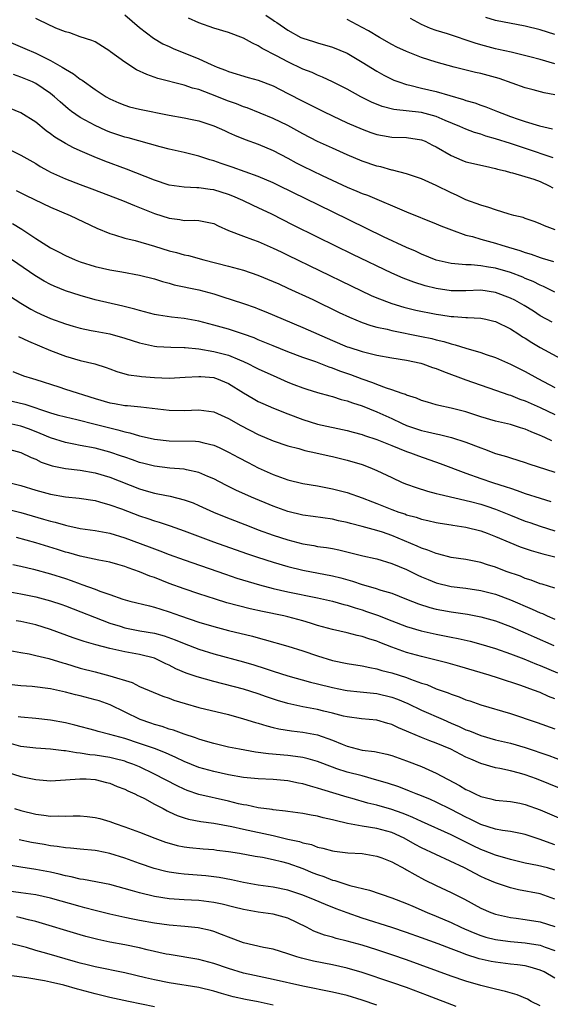
# Model space of a CAD drawing. Units: inches. Extents: x 2628000 to 2631000, y 1512000 to 1515000.
# Drawn here: x 2629503 to 2629574, y 1512435 to 1512567 of the extents above; entities that cross this region are included whole.
import ezdxf

# ---------------------------------------------------------------- set-up
doc = ezdxf.new("R2010")
doc.units = ezdxf.units.IN
doc.header["$MEASUREMENT"] = 0
doc.layers.add('LD26281512_2ft', color=52, linetype='Continuous')

msp = doc.modelspace()

# ---------------------------------------------------------------- linework, layer by layer
at = {"layer": 'LD26281512_2ft'}
for points, elevation in [([(2629575.04, 1512539.04), (2629573.58, 1512539.58), (2629573, 1512539.87), (2629572.19, 1512540.19), (2629571, 1512540.59), (2629570.71, 1512540.71), (2629569.47, 1512541), (2629568.82, 1512541.18), (2629567, 1512541.73), (2629566.07, 1512542.07), (2629565, 1512542.38), (2629563, 1512543.12), (2629561.73, 1512543.73), (2629561, 1512544.05), (2629559, 1512545.03), (2629557, 1512545.93), (2629555.64, 1512546.36), (2629555, 1512546.6), (2629553.1, 1512547.1), (2629553, 1512547.11), (2629551.53, 1512547.53), (2629551, 1512547.64), (2629549, 1512548.33), (2629547, 1512549.17), (2629545, 1512550.05), (2629543, 1512550.96), (2629541, 1512551.98), (2629539, 1512553.11), (2629537, 1512554.09), (2629533.49, 1512555.49), (2629533, 1512555.64), (2629532.05, 1512556.05), (2629531, 1512556.41), (2629528.63, 1512557.37), (2629527, 1512557.96), (2629526.15, 1512558.15), (2629525, 1512558.58), (2629521.48, 1512559.48), (2629519.98, 1512559.98), (2629518.61, 1512560.61), (2629517, 1512561.65), (2629515.08, 1512563.08), (2629515, 1512563.16), (2629513, 1512564.39), (2629512.59, 1512564.59), (2629511, 1512565.1), (2629509.6, 1512565.6), (2629509, 1512565.74), (2629507.73, 1512566.27), (2629505.39, 1512567.39), (2629505, 1512567.57)], 8880), ([(2629517, 1512568.05), (2629519, 1512566.35), (2629520.9, 1512564.9), (2629522.15, 1512564.15), (2629523, 1512563.78), (2629523.53, 1512563.53), (2629527, 1512562.1), (2629528.67, 1512561.33), (2629529.46, 1512561), (2629530.59, 1512560.59), (2629531, 1512560.4), (2629533.62, 1512559.62), (2629535, 1512559.23), (2629537, 1512558.46), (2629539, 1512557.46), (2629541, 1512556.4), (2629543.79, 1512555), (2629545, 1512554.42), (2629547, 1512553.5), (2629549, 1512552.63), (2629550.18, 1512552.18), (2629551, 1512551.91), (2629551.76, 1512551.76), (2629553, 1512551.56), (2629555, 1512551.5), (2629557, 1512551.21), (2629557.49, 1512551), (2629558.49, 1512550.49), (2629559, 1512550.25), (2629561, 1512549.08), (2629562.45, 1512548.45), (2629563, 1512548.24), (2629565.62, 1512547.62), (2629567, 1512547.33), (2629567.25, 1512547.25), (2629568.27, 1512547), (2629569, 1512546.78), (2629569.28, 1512546.72), (2629572.13, 1512545.87), (2629573, 1512545.56), (2629574.23, 1512545), (2629574.71, 1512544.71)], 8878), ([(2629574.75, 1512548.75), (2629573.27, 1512549.27), (2629572.49, 1512549.51), (2629569, 1512550.69), (2629567, 1512551.34), (2629565.69, 1512551.69), (2629565, 1512551.94), (2629564.16, 1512552.16), (2629563, 1512552.62), (2629562.17, 1512553), (2629560.18, 1512553.82), (2629559, 1512554.34), (2629557, 1512554.87), (2629553.27, 1512555.27), (2629551.69, 1512555.69), (2629550.27, 1512556.27), (2629548.85, 1512557), (2629547, 1512558.02), (2629545.03, 1512559.03), (2629543.66, 1512559.66), (2629543, 1512559.9), (2629542.25, 1512560.25), (2629541, 1512560.74), (2629539, 1512561.7), (2629537.48, 1512562.52), (2629535.51, 1512563.51), (2629535, 1512563.87), (2629534.21, 1512564.21), (2629533, 1512564.92), (2629531, 1512565.67), (2629529, 1512566.27), (2629527, 1512566.96), (2629525.62, 1512567.62)], 8876), ([(2629536.01, 1512568.01), (2629537, 1512567.32), (2629537.21, 1512567.21), (2629537.5, 1512567), (2629539, 1512565.96), (2629540.75, 1512565), (2629541, 1512564.88), (2629542.46, 1512564.46), (2629543, 1512564.26), (2629545, 1512563.7), (2629547, 1512562.86), (2629549, 1512561.67), (2629551, 1512560.43), (2629551.93, 1512559.93), (2629553, 1512559.38), (2629553.26, 1512559.26), (2629553.93, 1512559), (2629555, 1512558.64), (2629555.45, 1512558.55), (2629557, 1512558.16), (2629559, 1512557.69), (2629562.65, 1512556.65), (2629563, 1512556.51), (2629564.19, 1512556.19), (2629565, 1512555.88), (2629565.66, 1512555.66), (2629567.24, 1512555), (2629569, 1512554.33), (2629570.03, 1512553.97), (2629571, 1512553.66), (2629572.91, 1512553.09), (2629574.66, 1512552.66)], 8874), ([(2629575, 1512557.25), (2629573.55, 1512557.55), (2629572.05, 1512557.95), (2629571, 1512558.2), (2629567.46, 1512559.46), (2629567, 1512559.59), (2629565, 1512560.12), (2629564.28, 1512560.28), (2629561.4, 1512561), (2629559, 1512561.67), (2629557, 1512562.3), (2629555, 1512563.09), (2629553.7, 1512563.7), (2629553, 1512564.07), (2629551.35, 1512565), (2629549.88, 1512565.88), (2629549, 1512566.34), (2629547, 1512567.43)], 8872), ([(2629575, 1512561.46), (2629573, 1512562.03), (2629571.61, 1512562.39), (2629569.07, 1512563), (2629567.39, 1512563.39), (2629567, 1512563.47), (2629565, 1512564), (2629564.22, 1512564.22), (2629560.53, 1512565.47), (2629559, 1512565.94), (2629558.21, 1512566.21), (2629557, 1512566.76), (2629556.53, 1512567), (2629555.54, 1512567.54)], 8870), ([(2629575, 1512565.41), (2629573, 1512566.04), (2629571, 1512566.54), (2629567, 1512567.3), (2629565.67, 1512567.67)], 8868), ([(2629501, 1512564.58), (2629503.53, 1512563.53), (2629505, 1512562.87), (2629507, 1512561.91), (2629508.59, 1512561), (2629509, 1512560.74), (2629510.1, 1512560.1), (2629511, 1512559.39), (2629511.25, 1512559.25), (2629513, 1512557.98), (2629514.51, 1512557), (2629515, 1512556.72), (2629516.19, 1512556.19), (2629517, 1512555.85), (2629517.65, 1512555.65), (2629519, 1512555.32), (2629523, 1512554.53), (2629525, 1512554.17), (2629526.07, 1512553.93), (2629527, 1512553.75), (2629529, 1512553.1), (2629530.43, 1512552.43), (2629531, 1512552.19), (2629531.8, 1512551.8), (2629533.22, 1512551.22), (2629535, 1512550.59), (2629537, 1512549.76), (2629539, 1512548.71), (2629540.1, 1512548.1), (2629541, 1512547.65), (2629543.63, 1512546.37), (2629547, 1512544.8), (2629548.28, 1512544.28), (2629549, 1512543.95), (2629549.71, 1512543.71), (2629555, 1512541.49), (2629559, 1512539.88), (2629559.61, 1512539.61), (2629561.05, 1512539.05), (2629563, 1512538.34), (2629563.86, 1512538.14), (2629565, 1512537.79), (2629567, 1512537.26), (2629567.82, 1512537), (2629568.74, 1512536.74), (2629570.28, 1512536.28), (2629571, 1512536.01), (2629571.78, 1512535.78), (2629573, 1512535.32), (2629573.25, 1512535.25), (2629574.05, 1512535), (2629574.79, 1512534.79)], 8882), ([(2629575, 1512530.63), (2629573.43, 1512531.43), (2629573, 1512531.59), (2629572.07, 1512532.07), (2629571, 1512532.5), (2629570.66, 1512532.66), (2629569, 1512533.29), (2629567, 1512533.89), (2629566.03, 1512534.03), (2629565, 1512534.21), (2629563.68, 1512534.32), (2629563, 1512534.32), (2629561.52, 1512534.48), (2629561, 1512534.5), (2629558.97, 1512534.97), (2629557, 1512535.78), (2629556.18, 1512536.18), (2629555, 1512536.68), (2629551.89, 1512538.11), (2629545, 1512541.46), (2629537.82, 1512545), (2629537, 1512545.39), (2629535, 1512546.25), (2629531.5, 1512547.5), (2629530, 1512548), (2629529, 1512548.36), (2629528.48, 1512548.48), (2629527, 1512548.98), (2629525.38, 1512549.38), (2629525, 1512549.49), (2629523, 1512549.93), (2629521.76, 1512550.24), (2629517.45, 1512551.45), (2629517, 1512551.54), (2629515, 1512552.24), (2629514.46, 1512552.46), (2629513, 1512553.12), (2629511, 1512554.22), (2629509.84, 1512555), (2629509.36, 1512555.36), (2629508.3, 1512556.3), (2629507.54, 1512557), (2629507, 1512557.45), (2629505, 1512558.8), (2629504.58, 1512559), (2629503, 1512559.66), (2629502.02, 1512560.02)], 8884), ([(2629574.61, 1512526.61), (2629573, 1512527.48), (2629572.09, 1512528.09), (2629570.86, 1512528.86), (2629569.58, 1512529.58), (2629569, 1512529.86), (2629567, 1512530.61), (2629565, 1512530.91), (2629563, 1512530.85), (2629561, 1512530.85), (2629559, 1512531.14), (2629557.5, 1512531.5), (2629555.98, 1512531.98), (2629554.54, 1512532.54), (2629553, 1512533.23), (2629547.75, 1512535.75), (2629543, 1512538.07), (2629539.7, 1512539.7), (2629536.85, 1512541.15), (2629535, 1512542.04), (2629534.33, 1512542.33), (2629532.94, 1512543), (2629531.58, 1512543.58), (2629531, 1512543.81), (2629529, 1512544.45), (2629528.5, 1512544.5), (2629527, 1512544.73), (2629526.73, 1512544.73), (2629525, 1512544.8), (2629523, 1512545.09), (2629521, 1512545.77), (2629517.24, 1512547.24), (2629514.31, 1512548.31), (2629512.89, 1512548.89), (2629511, 1512549.7), (2629510.11, 1512550.11), (2629509, 1512550.71), (2629507.57, 1512551.57), (2629507, 1512552), (2629506.41, 1512552.41), (2629505, 1512553.58), (2629503, 1512554.85), (2629501.47, 1512555.47)], 8886), ([(2629501.76, 1512549.76), (2629503, 1512549.12), (2629505, 1512547.98), (2629505.6, 1512547.6), (2629506.66, 1512547), (2629507, 1512546.83), (2629509, 1512545.93), (2629511, 1512545.17), (2629512.59, 1512544.59), (2629516.71, 1512543), (2629518.32, 1512542.32), (2629519, 1512542.08), (2629521, 1512541.27), (2629523, 1512540.61), (2629524.43, 1512540.43), (2629525, 1512540.33), (2629526.35, 1512540.35), (2629527, 1512540.3), (2629528.11, 1512540.11), (2629529, 1512539.89), (2629529.6, 1512539.6), (2629531, 1512538.98), (2629533, 1512538.19), (2629534.24, 1512537.76), (2629535, 1512537.47), (2629537, 1512536.6), (2629538.08, 1512536.08), (2629539, 1512535.65), (2629547.51, 1512531.51), (2629550.22, 1512530.22), (2629551, 1512529.88), (2629553, 1512529.1), (2629554.62, 1512528.62), (2629556.24, 1512528.24), (2629559, 1512527.7), (2629559.61, 1512527.61), (2629561, 1512527.38), (2629561.37, 1512527.37), (2629563, 1512527.22), (2629563.22, 1512527.22), (2629565, 1512527.13), (2629565.67, 1512527), (2629566.76, 1512526.76), (2629567, 1512526.7), (2629569, 1512525.72), (2629570.12, 1512525), (2629570.64, 1512524.64), (2629571, 1512524.44), (2629571.86, 1512523.86), (2629573, 1512523.2), (2629576.92, 1512521.08)], 8888), ([(2629502.35, 1512544.35), (2629503.7, 1512543.7), (2629507, 1512542.13), (2629509.63, 1512541), (2629513.26, 1512539.26), (2629515, 1512538.55), (2629515.62, 1512538.38), (2629517, 1512537.95), (2629518.39, 1512537.61), (2629521, 1512536.85), (2629523, 1512536.24), (2629524, 1512536), (2629525, 1512535.69), (2629525.58, 1512535.58), (2629527.65, 1512535), (2629531, 1512534.15), (2629533, 1512533.61), (2629534.96, 1512532.96), (2629537, 1512532.11), (2629537.76, 1512531.76), (2629539, 1512531.21), (2629542.36, 1512529.64), (2629545.92, 1512527.92), (2629547.28, 1512527.28), (2629549, 1512526.58), (2629550.16, 1512526.16), (2629551, 1512525.94), (2629552.36, 1512525.64), (2629553, 1512525.47), (2629557, 1512524.68), (2629558.39, 1512524.39), (2629559, 1512524.22), (2629560, 1512524), (2629561, 1512523.67), (2629561.56, 1512523.56), (2629563, 1512523.09), (2629565, 1512522.52), (2629565.74, 1512522.25), (2629567, 1512521.85), (2629569, 1512520.95), (2629571, 1512519.94), (2629572.69, 1512519), (2629575, 1512517.79)], 8890), ([(2629501.89, 1512539.89), (2629503.14, 1512539.14), (2629505, 1512537.88), (2629507, 1512536.61), (2629508.08, 1512536.08), (2629509, 1512535.58), (2629510.31, 1512535), (2629511, 1512534.73), (2629513, 1512534.13), (2629515, 1512533.68), (2629516.59, 1512533.41), (2629519, 1512532.96), (2629521, 1512532.43), (2629522.08, 1512532.08), (2629523, 1512531.85), (2629523.66, 1512531.66), (2629527, 1512530.96), (2629529, 1512530.41), (2629530.08, 1512530.08), (2629533, 1512529.12), (2629534.57, 1512528.57), (2629535, 1512528.4), (2629536, 1512528), (2629538.34, 1512527), (2629541, 1512525.9), (2629545, 1512524.13), (2629547, 1512523.29), (2629547.21, 1512523.21), (2629549, 1512522.64), (2629551, 1512522.15), (2629553, 1512521.78), (2629555, 1512521.46), (2629556.93, 1512521.07), (2629557.17, 1512521), (2629558.51, 1512520.51), (2629559, 1512520.36), (2629559.95, 1512519.95), (2629563, 1512518.82), (2629567, 1512517.44), (2629568.79, 1512516.79), (2629569, 1512516.74), (2629570.24, 1512516.24), (2629571, 1512516), (2629573, 1512515.08), (2629575, 1512514.14)], 8892), ([(2629574.58, 1512510.58), (2629573.74, 1512511), (2629573.22, 1512511.22), (2629573, 1512511.33), (2629571.8, 1512511.8), (2629571, 1512512.19), (2629570.37, 1512512.37), (2629569, 1512512.79), (2629567, 1512513.24), (2629565, 1512513.85), (2629563, 1512514.51), (2629561, 1512515.02), (2629559.36, 1512515.36), (2629559, 1512515.47), (2629557.8, 1512515.8), (2629557, 1512516.05), (2629556.35, 1512516.35), (2629555, 1512516.77), (2629554.85, 1512516.85), (2629554.39, 1512517), (2629553, 1512517.5), (2629552.29, 1512517.71), (2629551, 1512518.2), (2629550.44, 1512518.44), (2629549, 1512518.9), (2629547.49, 1512519.49), (2629546.01, 1512520.01), (2629545, 1512520.41), (2629544.54, 1512520.54), (2629542.75, 1512521.25), (2629541, 1512521.86), (2629539, 1512522.61), (2629537, 1512523.41), (2629535.88, 1512523.88), (2629535, 1512524.23), (2629534.47, 1512524.47), (2629533, 1512525), (2629531, 1512525.66), (2629529, 1512526.21), (2629527, 1512526.72), (2629525, 1512527.1), (2629523.3, 1512527.3), (2629521.55, 1512527.55), (2629521, 1512527.66), (2629519, 1512528.16), (2629518.36, 1512528.36), (2629516.76, 1512528.76), (2629513, 1512529.63), (2629511, 1512530.2), (2629509, 1512530.85), (2629507.47, 1512531.47), (2629507, 1512531.68), (2629506.13, 1512532.13), (2629504.88, 1512532.88), (2629501, 1512535.57)], 8894), ([(2629499, 1512531.74), (2629503, 1512529.15), (2629504.36, 1512528.36), (2629505, 1512528.01), (2629505.68, 1512527.68), (2629507, 1512527.1), (2629509, 1512526.4), (2629510.07, 1512526.07), (2629511, 1512525.81), (2629512.5, 1512525.5), (2629513, 1512525.38), (2629515, 1512525.01), (2629517, 1512524.46), (2629519, 1512523.8), (2629521, 1512523.35), (2629521.32, 1512523.32), (2629523.21, 1512523.21), (2629525, 1512523.2), (2629525.17, 1512523.17), (2629527, 1512523.01), (2629529, 1512522.67), (2629531, 1512522.14), (2629532.49, 1512521.51), (2629533, 1512521.31), (2629533.68, 1512521), (2629534.55, 1512520.55), (2629535, 1512520.31), (2629535.9, 1512519.9), (2629537, 1512519.39), (2629539, 1512518.52), (2629539.79, 1512518.21), (2629541, 1512517.73), (2629541.55, 1512517.55), (2629543, 1512517.12), (2629544.67, 1512516.67), (2629545, 1512516.6), (2629546.19, 1512516.19), (2629547, 1512516.01), (2629547.72, 1512515.72), (2629549, 1512515.32), (2629551, 1512514.52), (2629553, 1512513.62), (2629554.29, 1512513), (2629555, 1512512.68), (2629557, 1512511.99), (2629557.83, 1512511.83), (2629559, 1512511.53), (2629559.45, 1512511.45), (2629561.04, 1512511.04), (2629563, 1512510.42), (2629565, 1512509.64), (2629565.48, 1512509.48), (2629567, 1512508.9), (2629568.47, 1512508.47), (2629569, 1512508.29), (2629569.99, 1512507.99), (2629571, 1512507.66), (2629571.48, 1512507.48), (2629575, 1512506.37)], 8896), ([(2629502.69, 1512524.69), (2629504.02, 1512524.02), (2629507, 1512522.8), (2629509, 1512522.01), (2629511, 1512521.43), (2629512.98, 1512520.98), (2629514.5, 1512520.5), (2629515, 1512520.29), (2629515.93, 1512519.93), (2629517, 1512519.64), (2629517.49, 1512519.49), (2629519, 1512519.31), (2629519.26, 1512519.26), (2629521, 1512519.12), (2629523, 1512519.05), (2629525.17, 1512519.17), (2629527, 1512519.29), (2629527.26, 1512519.26), (2629529, 1512519.12), (2629529.09, 1512519.09), (2629529.38, 1512519), (2629531, 1512518.35), (2629533, 1512517.09), (2629534.3, 1512516.3), (2629535, 1512515.91), (2629535.62, 1512515.62), (2629537.04, 1512515), (2629539, 1512514.22), (2629541, 1512513.46), (2629543, 1512512.85), (2629547, 1512511.99), (2629547.78, 1512511.78), (2629549, 1512511.46), (2629549.34, 1512511.34), (2629551, 1512510.79), (2629553, 1512509.96), (2629555, 1512509.17), (2629555.5, 1512509), (2629556.58, 1512508.58), (2629559.54, 1512507.54), (2629563, 1512506.25), (2629565, 1512505.53), (2629566.56, 1512505), (2629568.42, 1512504.42), (2629569, 1512504.2), (2629569.92, 1512503.92), (2629571, 1512503.5), (2629573, 1512502.87), (2629574.44, 1512502.44)], 8898), ([(2629501.93, 1512519.93), (2629503.37, 1512519.37), (2629504.56, 1512519), (2629505, 1512518.88), (2629508.13, 1512517.87), (2629509, 1512517.57), (2629513, 1512516.31), (2629515, 1512515.73), (2629515.63, 1512515.63), (2629517, 1512515.38), (2629517.36, 1512515.36), (2629519.17, 1512515.17), (2629523, 1512514.72), (2629525, 1512514.68), (2629527, 1512514.79), (2629529, 1512514.52), (2629531, 1512513.62), (2629532.66, 1512512.66), (2629535, 1512511.45), (2629537, 1512510.6), (2629539, 1512509.93), (2629540.45, 1512509.55), (2629541.3, 1512509.3), (2629542.74, 1512509), (2629544.57, 1512508.57), (2629545, 1512508.48), (2629547, 1512507.98), (2629549, 1512507.4), (2629550.06, 1512507), (2629551, 1512506.61), (2629553, 1512505.64), (2629554.42, 1512505), (2629555, 1512504.76), (2629556.3, 1512504.3), (2629557.82, 1512503.82), (2629559, 1512503.52), (2629559.4, 1512503.4), (2629563.59, 1512502.41), (2629565, 1512502.04), (2629565.8, 1512501.8), (2629567, 1512501.38), (2629569, 1512500.56), (2629571, 1512499.79), (2629571.6, 1512499.6), (2629573, 1512499.1), (2629575, 1512498.48)], 8900), ([(2629500.29, 1512516.29), (2629503.53, 1512515.53), (2629507, 1512514.37), (2629507.88, 1512514.12), (2629509, 1512513.82), (2629510.53, 1512513.47), (2629513, 1512512.86), (2629515, 1512512.34), (2629516.09, 1512512.09), (2629517, 1512511.81), (2629517.68, 1512511.68), (2629519, 1512511.27), (2629519.23, 1512511.23), (2629521, 1512510.83), (2629523, 1512510.62), (2629526.56, 1512510.56), (2629527, 1512510.52), (2629527.67, 1512510.33), (2629529, 1512510.03), (2629529.71, 1512509.71), (2629531, 1512509.09), (2629532.35, 1512508.35), (2629533.66, 1512507.66), (2629535, 1512506.96), (2629537, 1512506.07), (2629539, 1512505.34), (2629541, 1512504.86), (2629543, 1512504.53), (2629545, 1512504.15), (2629547, 1512503.63), (2629549, 1512502.92), (2629550.38, 1512502.38), (2629551, 1512502.15), (2629553, 1512501.35), (2629553.95, 1512501), (2629554.74, 1512500.74), (2629555, 1512500.63), (2629556.29, 1512500.29), (2629557, 1512500.04), (2629557.86, 1512499.86), (2629559, 1512499.6), (2629559.51, 1512499.51), (2629561, 1512499.28), (2629561.23, 1512499.23), (2629563, 1512498.97), (2629565, 1512498.45), (2629565.87, 1512498.13), (2629567, 1512497.68), (2629568.89, 1512496.89), (2629570.32, 1512496.32), (2629571.8, 1512495.8), (2629573.35, 1512495.35), (2629575, 1512494.97)], 8902), ([(2629575, 1512490.75), (2629573.25, 1512491.25), (2629573, 1512491.31), (2629571.79, 1512491.79), (2629571, 1512492.03), (2629570.33, 1512492.33), (2629568.44, 1512493), (2629567, 1512493.57), (2629565.9, 1512493.9), (2629565, 1512494.2), (2629563, 1512494.59), (2629561, 1512494.89), (2629559.33, 1512495.33), (2629559, 1512495.39), (2629557.86, 1512495.86), (2629557, 1512496.12), (2629556.41, 1512496.41), (2629553, 1512497.83), (2629551.73, 1512498.27), (2629551, 1512498.51), (2629549, 1512499.05), (2629547.44, 1512499.44), (2629547, 1512499.57), (2629545.83, 1512499.83), (2629545, 1512500.04), (2629542.41, 1512500.41), (2629541, 1512500.59), (2629539, 1512501.06), (2629537, 1512501.79), (2629534.09, 1512503), (2629531.97, 1512503.97), (2629530.63, 1512504.63), (2629529, 1512505.48), (2629528.19, 1512505.81), (2629527, 1512506.33), (2629525.32, 1512506.68), (2629525, 1512506.77), (2629523.07, 1512506.93), (2629521, 1512507.18), (2629519.56, 1512507.56), (2629519, 1512507.69), (2629518.04, 1512508.04), (2629517, 1512508.38), (2629516.55, 1512508.55), (2629515, 1512509.07), (2629513, 1512509.61), (2629511, 1512509.99), (2629510.13, 1512510.13), (2629509, 1512510.36), (2629507, 1512510.99), (2629505.6, 1512511.6), (2629504.16, 1512512.16), (2629503, 1512512.58), (2629500.96, 1512513.04)], 8904), ([(2629501, 1512509.58), (2629503, 1512509.05), (2629504.37, 1512508.37), (2629505, 1512508.11), (2629505.74, 1512507.74), (2629507.22, 1512507.22), (2629509, 1512506.86), (2629511, 1512506.64), (2629513, 1512506.29), (2629515, 1512505.68), (2629519, 1512504.13), (2629519.88, 1512503.88), (2629521, 1512503.54), (2629521.47, 1512503.47), (2629523.12, 1512503.12), (2629525, 1512502.66), (2629526.22, 1512502.22), (2629527, 1512501.89), (2629528.98, 1512501), (2629530.41, 1512500.41), (2629534.02, 1512499), (2629535, 1512498.62), (2629537, 1512497.89), (2629539, 1512497.24), (2629541, 1512496.71), (2629542.47, 1512496.47), (2629543, 1512496.36), (2629544.2, 1512496.2), (2629545, 1512496.06), (2629545.88, 1512495.88), (2629547.5, 1512495.5), (2629549.1, 1512495.1), (2629550.74, 1512494.74), (2629551, 1512494.67), (2629553, 1512494.07), (2629555, 1512493.23), (2629556.49, 1512492.49), (2629557, 1512492.26), (2629557.89, 1512491.89), (2629559, 1512491.47), (2629561, 1512490.98), (2629563, 1512490.72), (2629565, 1512490.42), (2629567, 1512489.92), (2629569, 1512489.18), (2629571.92, 1512487.92), (2629573, 1512487.4), (2629573.3, 1512487.3), (2629573.95, 1512487), (2629575, 1512486.56)], 8906), ([(2629501.39, 1512505), (2629503, 1512504.58), (2629505, 1512503.97), (2629507, 1512503.43), (2629509, 1512503.07), (2629510.87, 1512502.87), (2629513, 1512502.54), (2629513.62, 1512502.38), (2629515, 1512501.98), (2629516.58, 1512501.42), (2629519, 1512500.5), (2629520.13, 1512500.13), (2629521, 1512499.82), (2629521.64, 1512499.64), (2629523.14, 1512499.14), (2629525, 1512498.48), (2629528.97, 1512497), (2629533.4, 1512495.4), (2629534.9, 1512494.9), (2629537, 1512494.24), (2629539, 1512493.66), (2629541, 1512493.16), (2629545, 1512492.39), (2629546.12, 1512492.12), (2629547.69, 1512491.69), (2629549, 1512491.24), (2629550.74, 1512490.74), (2629551.52, 1512490.48), (2629553, 1512490.04), (2629555, 1512489.27), (2629556.62, 1512488.62), (2629558.14, 1512488.14), (2629559, 1512487.91), (2629559.76, 1512487.76), (2629561, 1512487.54), (2629563.22, 1512487.22), (2629565, 1512486.87), (2629567, 1512486.31), (2629569, 1512485.57), (2629571, 1512484.71), (2629572.17, 1512484.17), (2629574.85, 1512483)], 8908), ([(2629501, 1512501.43), (2629503, 1512500.92), (2629506.06, 1512500.06), (2629507, 1512499.78), (2629507.63, 1512499.63), (2629509, 1512499.23), (2629509.2, 1512499.2), (2629511, 1512498.8), (2629513, 1512498.51), (2629515, 1512498.14), (2629517, 1512497.53), (2629520.3, 1512496.3), (2629521, 1512496.02), (2629521.75, 1512495.75), (2629523, 1512495.27), (2629525, 1512494.55), (2629530.6, 1512492.6), (2629532.1, 1512492.1), (2629533.62, 1512491.62), (2629535.17, 1512491.17), (2629537, 1512490.7), (2629539, 1512490.25), (2629543, 1512489.42), (2629545, 1512488.99), (2629546.53, 1512488.53), (2629547, 1512488.42), (2629548.06, 1512488.06), (2629549, 1512487.79), (2629549.6, 1512487.6), (2629551.07, 1512487.07), (2629553, 1512486.32), (2629555, 1512485.58), (2629556.98, 1512484.98), (2629559, 1512484.51), (2629561, 1512484.11), (2629561.94, 1512483.94), (2629563.57, 1512483.57), (2629565, 1512483.18), (2629567, 1512482.58), (2629569, 1512481.9), (2629570.79, 1512481.21), (2629572.49, 1512480.49), (2629573, 1512480.3), (2629575.33, 1512479.33)], 8910), ([(2629575, 1512475.82), (2629574.14, 1512476.14), (2629573, 1512476.66), (2629572.1, 1512477), (2629570.39, 1512477.62), (2629567.4, 1512478.6), (2629566.11, 1512479), (2629562.16, 1512480.16), (2629560.6, 1512480.6), (2629557, 1512481.51), (2629555, 1512482.07), (2629553, 1512482.76), (2629551.39, 1512483.39), (2629551, 1512483.57), (2629549.89, 1512483.89), (2629549, 1512484.23), (2629548.35, 1512484.35), (2629547, 1512484.7), (2629545, 1512485.14), (2629543, 1512485.71), (2629542.03, 1512486.03), (2629541, 1512486.34), (2629539, 1512486.88), (2629538.45, 1512487), (2629535.57, 1512487.57), (2629533.93, 1512487.93), (2629532.33, 1512488.33), (2629530.77, 1512488.77), (2629529.23, 1512489.23), (2629527, 1512489.95), (2629525, 1512490.64), (2629523, 1512491.38), (2629521, 1512492.16), (2629520.37, 1512492.37), (2629519, 1512492.94), (2629517.46, 1512493.46), (2629517, 1512493.65), (2629516.08, 1512493.92), (2629515, 1512494.22), (2629513.5, 1512494.5), (2629511, 1512495.03), (2629509.49, 1512495.49), (2629509, 1512495.61), (2629507.95, 1512495.95), (2629505, 1512496.85), (2629502.42, 1512497.58)], 8912), ([(2629501.92, 1512493.92), (2629503, 1512493.71), (2629504.69, 1512493.31), (2629507, 1512492.68), (2629509, 1512492.02), (2629509.76, 1512491.76), (2629511, 1512491.3), (2629511.24, 1512491.24), (2629513, 1512490.6), (2629513.66, 1512490.34), (2629515, 1512489.89), (2629516.73, 1512489.27), (2629517.69, 1512489), (2629520.33, 1512488.33), (2629521, 1512488.19), (2629521.88, 1512487.88), (2629523, 1512487.54), (2629524.51, 1512487), (2629527, 1512486.17), (2629529, 1512485.57), (2629531, 1512485.03), (2629534.24, 1512484.24), (2629535, 1512484.03), (2629535.82, 1512483.82), (2629539, 1512482.89), (2629541, 1512482.26), (2629543, 1512481.59), (2629545, 1512480.99), (2629547, 1512480.57), (2629549, 1512480.25), (2629550.02, 1512480.02), (2629551, 1512479.86), (2629551.65, 1512479.65), (2629553, 1512479.32), (2629555, 1512478.68), (2629555.54, 1512478.46), (2629557, 1512477.94), (2629557.72, 1512477.72), (2629559, 1512477.18), (2629560.61, 1512476.61), (2629561, 1512476.43), (2629562.07, 1512476.07), (2629563, 1512475.69), (2629563.52, 1512475.52), (2629565, 1512475), (2629569, 1512473.81), (2629572.61, 1512472.61), (2629575, 1512471.78)], 8914), ([(2629501, 1512490.33), (2629503, 1512489.96), (2629505, 1512489.55), (2629507, 1512489.04), (2629508.53, 1512488.53), (2629509, 1512488.36), (2629515, 1512486.02), (2629516.4, 1512485.6), (2629517, 1512485.4), (2629519.05, 1512485), (2629521, 1512484.65), (2629522.3, 1512484.3), (2629523.78, 1512483.78), (2629525, 1512483.25), (2629527, 1512482.5), (2629529, 1512481.89), (2629533, 1512480.8), (2629534.39, 1512480.39), (2629535.91, 1512479.91), (2629537, 1512479.53), (2629539, 1512478.89), (2629542.06, 1512478.06), (2629543, 1512477.84), (2629545, 1512477.35), (2629546.71, 1512477), (2629547, 1512476.94), (2629548.74, 1512476.74), (2629551, 1512476.51), (2629553, 1512476.04), (2629553.76, 1512475.76), (2629555.17, 1512475.17), (2629557, 1512474.29), (2629559.91, 1512473), (2629561, 1512472.53), (2629562.09, 1512472.09), (2629563, 1512471.65), (2629563.48, 1512471.48), (2629565, 1512470.85), (2629567, 1512470.29), (2629569, 1512469.82), (2629571, 1512469.25), (2629574.17, 1512468.17), (2629577, 1512467.1)], 8916), ([(2629577.5, 1512463), (2629572.5, 1512465), (2629571, 1512465.57), (2629570.2, 1512465.8), (2629569, 1512466.11), (2629567.58, 1512466.42), (2629567, 1512466.51), (2629565, 1512467.1), (2629563.66, 1512467.66), (2629563, 1512467.95), (2629562.3, 1512468.3), (2629560.94, 1512469), (2629559, 1512469.81), (2629558.13, 1512470.13), (2629557, 1512470.6), (2629555.31, 1512471.31), (2629555, 1512471.47), (2629553.91, 1512471.91), (2629553, 1512472.36), (2629552.48, 1512472.48), (2629551, 1512472.91), (2629548.9, 1512473.1), (2629547, 1512473.38), (2629546.51, 1512473.49), (2629545, 1512473.89), (2629543.86, 1512474.14), (2629543, 1512474.35), (2629541, 1512474.72), (2629539, 1512475.18), (2629537.6, 1512475.6), (2629536.1, 1512476.1), (2629535, 1512476.48), (2629533, 1512477.1), (2629529, 1512478.15), (2629526.76, 1512478.76), (2629525.27, 1512479.27), (2629523.87, 1512479.87), (2629523, 1512480.33), (2629522.54, 1512480.54), (2629521.66, 1512481), (2629521, 1512481.28), (2629519, 1512481.79), (2629517, 1512482.15), (2629515, 1512482.58), (2629513.09, 1512483.09), (2629511.54, 1512483.54), (2629510.04, 1512484.04), (2629507, 1512485.16), (2629505, 1512485.78), (2629503, 1512486.25), (2629502.35, 1512486.35)], 8918), ([(2629501, 1512482.4), (2629503, 1512482.07), (2629504.14, 1512481.86), (2629505, 1512481.67), (2629506.77, 1512481.23), (2629508.65, 1512480.65), (2629509, 1512480.56), (2629511, 1512479.95), (2629513, 1512479.43), (2629515, 1512478.93), (2629517.99, 1512477.99), (2629519, 1512477.49), (2629522.16, 1512476.16), (2629523, 1512475.88), (2629523.63, 1512475.63), (2629525.16, 1512475.16), (2629527, 1512474.66), (2629531, 1512473.68), (2629533, 1512473.13), (2629534.61, 1512472.61), (2629535, 1512472.51), (2629536.15, 1512472.15), (2629537, 1512471.96), (2629537.77, 1512471.77), (2629539.49, 1512471.49), (2629541, 1512471.31), (2629543, 1512470.94), (2629545, 1512470.25), (2629546.32, 1512469.68), (2629547, 1512469.41), (2629549, 1512468.89), (2629550.69, 1512468.69), (2629552.34, 1512468.34), (2629553, 1512468.15), (2629555, 1512467.43), (2629557, 1512466.67), (2629559, 1512465.79), (2629562.14, 1512464.14), (2629563, 1512463.6), (2629563.42, 1512463.42), (2629564.22, 1512463), (2629565, 1512462.64), (2629566.33, 1512462.33), (2629567, 1512462.14), (2629569, 1512461.95), (2629570.28, 1512461.72), (2629571, 1512461.56), (2629573, 1512460.85), (2629577.11, 1512459.11)], 8920), ([(2629575, 1512456.12), (2629574.33, 1512456.33), (2629573, 1512456.82), (2629572.45, 1512457), (2629571, 1512457.52), (2629570.37, 1512457.63), (2629569, 1512457.93), (2629567.94, 1512458.06), (2629567, 1512458.23), (2629565, 1512458.86), (2629563.58, 1512459.58), (2629563, 1512459.85), (2629561, 1512460.88), (2629559, 1512461.86), (2629558.22, 1512462.22), (2629557, 1512462.73), (2629556.29, 1512463), (2629555.38, 1512463.38), (2629553.93, 1512463.93), (2629552.42, 1512464.42), (2629551, 1512464.86), (2629549, 1512465.41), (2629547, 1512465.91), (2629545.61, 1512466.39), (2629545, 1512466.58), (2629543, 1512467.36), (2629541.73, 1512467.73), (2629541, 1512467.89), (2629540.03, 1512468.03), (2629539, 1512468.15), (2629536.39, 1512468.39), (2629534.63, 1512468.63), (2629532.48, 1512469), (2629531, 1512469.3), (2629529, 1512469.8), (2629527.9, 1512470.1), (2629527, 1512470.38), (2629526.56, 1512470.56), (2629525, 1512471.04), (2629523.58, 1512471.58), (2629523, 1512471.74), (2629522.07, 1512472.07), (2629521, 1512472.37), (2629520.53, 1512472.53), (2629519.08, 1512473), (2629515.02, 1512475.02), (2629513.54, 1512475.54), (2629513, 1512475.69), (2629511, 1512476.2), (2629510.35, 1512476.35), (2629509, 1512476.73), (2629507, 1512477.15), (2629504.54, 1512477.46), (2629503, 1512477.58), (2629501, 1512477.8)], 8922), ([(2629575, 1512452.71), (2629573.99, 1512453), (2629572.65, 1512453.35), (2629571, 1512453.67), (2629569, 1512454.14), (2629567, 1512454.72), (2629565.37, 1512455.37), (2629565, 1512455.5), (2629563.98, 1512455.98), (2629562.64, 1512456.64), (2629561, 1512457.46), (2629557, 1512459.25), (2629555.82, 1512459.82), (2629555, 1512460.15), (2629554.4, 1512460.4), (2629553, 1512460.9), (2629551, 1512461.48), (2629549.76, 1512461.76), (2629547.64, 1512462.36), (2629547, 1512462.53), (2629543.57, 1512463.57), (2629543, 1512463.78), (2629542.03, 1512464.03), (2629541, 1512464.35), (2629540.44, 1512464.44), (2629539, 1512464.73), (2629537, 1512464.92), (2629535, 1512465.02), (2629533, 1512465.2), (2629531, 1512465.54), (2629529, 1512466), (2629527, 1512466.57), (2629525, 1512467.38), (2629523.91, 1512467.91), (2629523, 1512468.29), (2629522.51, 1512468.51), (2629521, 1512469.11), (2629519, 1512469.8), (2629517, 1512470.44), (2629515, 1512471), (2629513.41, 1512471.41), (2629513, 1512471.55), (2629510.27, 1512472.27), (2629509, 1512472.57), (2629507, 1512472.95), (2629505, 1512473.16), (2629503, 1512473.34), (2629502.62, 1512473.38)], 8924), ([(2629575, 1512448.8), (2629573, 1512449.51), (2629570.07, 1512450.07), (2629569, 1512450.31), (2629567, 1512450.99), (2629565.59, 1512451.59), (2629565, 1512451.86), (2629564.24, 1512452.24), (2629562.81, 1512453), (2629557, 1512455.73), (2629556.16, 1512456.16), (2629554.66, 1512457), (2629553, 1512457.78), (2629551, 1512458.34), (2629549, 1512458.64), (2629547.01, 1512459.01), (2629545.39, 1512459.39), (2629545, 1512459.51), (2629543.77, 1512459.77), (2629543, 1512460), (2629542.13, 1512460.13), (2629541, 1512460.36), (2629539, 1512460.61), (2629538.67, 1512460.67), (2629537, 1512460.83), (2629536.87, 1512460.87), (2629535, 1512461.11), (2629533.46, 1512461.46), (2629533, 1512461.51), (2629532.35, 1512461.65), (2629531, 1512462), (2629527, 1512462.92), (2629525.44, 1512463.44), (2629525, 1512463.61), (2629524.06, 1512464.06), (2629521, 1512465.66), (2629519, 1512466.63), (2629518.1, 1512467), (2629517.29, 1512467.29), (2629517, 1512467.39), (2629515.72, 1512467.72), (2629515, 1512467.88), (2629513, 1512468.21), (2629512.28, 1512468.28), (2629511, 1512468.5), (2629510.52, 1512468.52), (2629509, 1512468.8), (2629508.8, 1512468.8), (2629506.99, 1512469.01), (2629505, 1512469.15), (2629503, 1512469.4), (2629501.73, 1512469.73)], 8926), ([(2629501, 1512465.97), (2629503, 1512465.35), (2629505, 1512464.93), (2629507, 1512464.75), (2629509, 1512464.87), (2629510.97, 1512465.03), (2629511.8, 1512465), (2629513, 1512464.94), (2629514.54, 1512464.54), (2629515, 1512464.43), (2629515.99, 1512463.99), (2629517, 1512463.64), (2629517.41, 1512463.41), (2629518.36, 1512463), (2629518.77, 1512462.77), (2629519, 1512462.68), (2629519.65, 1512462.35), (2629521, 1512461.61), (2629522.19, 1512461), (2629522.71, 1512460.71), (2629523, 1512460.59), (2629524.09, 1512460.09), (2629525, 1512459.78), (2629525.6, 1512459.6), (2629527.27, 1512459.27), (2629529, 1512459.04), (2629531.42, 1512458.58), (2629533, 1512458.22), (2629537, 1512457.36), (2629539, 1512456.89), (2629540.56, 1512456.56), (2629541, 1512456.4), (2629542.17, 1512456.17), (2629543, 1512455.82), (2629543.69, 1512455.69), (2629545, 1512455.31), (2629545.26, 1512455.26), (2629547.06, 1512455.06), (2629549, 1512454.95), (2629551, 1512454.6), (2629551.64, 1512454.36), (2629553, 1512453.81), (2629554.84, 1512452.84), (2629555, 1512452.77), (2629556.11, 1512452.11), (2629557.42, 1512451.42), (2629559, 1512450.63), (2629561, 1512449.69), (2629562.79, 1512448.79), (2629565, 1512447.6), (2629566.37, 1512447), (2629567, 1512446.77), (2629569, 1512446.32), (2629569.76, 1512446.24), (2629571, 1512446.07), (2629573, 1512445.75), (2629575, 1512445.11)], 8928), ([(2629502.15, 1512461), (2629503, 1512460.73), (2629505, 1512460.24), (2629506.12, 1512460.12), (2629507, 1512459.99), (2629508.02, 1512460.02), (2629509, 1512460), (2629510.03, 1512460.03), (2629511, 1512460.04), (2629511.95, 1512459.95), (2629513, 1512459.82), (2629513.65, 1512459.65), (2629515, 1512459.26), (2629515.7, 1512459), (2629517, 1512458.57), (2629519, 1512457.82), (2629521.07, 1512457), (2629522.49, 1512456.49), (2629523, 1512456.33), (2629524.05, 1512456.05), (2629525, 1512455.84), (2629525.74, 1512455.74), (2629527.57, 1512455.57), (2629529, 1512455.48), (2629529.42, 1512455.42), (2629531, 1512455.24), (2629532.46, 1512455), (2629534.59, 1512454.59), (2629535.56, 1512454.44), (2629537, 1512454.13), (2629538.13, 1512453.87), (2629539, 1512453.64), (2629541, 1512452.95), (2629542.36, 1512452.36), (2629543, 1512452.12), (2629543.84, 1512451.84), (2629545, 1512451.37), (2629545.32, 1512451.32), (2629546.25, 1512451), (2629547.35, 1512450.65), (2629549.99, 1512449.99), (2629553, 1512448.96), (2629555, 1512448.21), (2629555.83, 1512447.83), (2629557.76, 1512447), (2629559, 1512446.5), (2629561, 1512445.64), (2629562.32, 1512445), (2629562.79, 1512444.79), (2629564.19, 1512444.19), (2629565, 1512443.89), (2629565.68, 1512443.68), (2629567, 1512443.34), (2629567.29, 1512443.29), (2629569, 1512443.08), (2629571, 1512442.92), (2629573, 1512442.58), (2629573.69, 1512442.31), (2629575, 1512441.85)], 8930), ([(2629575, 1512438.12), (2629573.52, 1512439), (2629573, 1512439.24), (2629571.64, 1512439.64), (2629571, 1512439.79), (2629569.95, 1512439.95), (2629569, 1512440.04), (2629567, 1512440.28), (2629566.4, 1512440.4), (2629564.77, 1512440.77), (2629563, 1512441.35), (2629562.43, 1512441.57), (2629561, 1512442.08), (2629559.24, 1512442.76), (2629557, 1512443.6), (2629555, 1512444.32), (2629553, 1512444.99), (2629549, 1512446.25), (2629547, 1512446.94), (2629545.5, 1512447.5), (2629544.07, 1512448.07), (2629542.68, 1512448.68), (2629541, 1512449.34), (2629539, 1512449.99), (2629537, 1512450.39), (2629535, 1512450.68), (2629533, 1512451.03), (2629531.39, 1512451.39), (2629529.71, 1512451.71), (2629527.94, 1512451.94), (2629525, 1512452.17), (2629524.25, 1512452.25), (2629523, 1512452.44), (2629522.53, 1512452.53), (2629520.95, 1512452.95), (2629519, 1512453.6), (2629517, 1512454.31), (2629515, 1512454.94), (2629513.29, 1512455.29), (2629513, 1512455.36), (2629511, 1512455.55), (2629509.69, 1512455.69), (2629509, 1512455.71), (2629507.91, 1512455.91), (2629507, 1512455.99), (2629506.15, 1512456.15), (2629504.44, 1512456.44), (2629502.79, 1512456.79)], 8932), ([(2629573, 1512434.43), (2629571.79, 1512435), (2629571.29, 1512435.29), (2629569.89, 1512435.89), (2629568.35, 1512436.35), (2629567, 1512436.66), (2629565, 1512437.14), (2629563, 1512437.72), (2629561, 1512438.41), (2629555, 1512440.61), (2629553, 1512441.3), (2629551, 1512441.95), (2629549, 1512442.57), (2629547, 1512443.12), (2629545.49, 1512443.49), (2629545, 1512443.65), (2629543.94, 1512443.94), (2629542.49, 1512444.49), (2629541.52, 1512445), (2629539, 1512446.22), (2629537, 1512446.76), (2629535, 1512447.04), (2629533, 1512447.4), (2629531.73, 1512447.73), (2629530.12, 1512448.12), (2629529, 1512448.36), (2629527, 1512448.61), (2629525, 1512448.71), (2629523, 1512448.86), (2629521, 1512449.17), (2629519, 1512449.65), (2629518.06, 1512449.94), (2629515, 1512450.76), (2629511.44, 1512451.44), (2629511, 1512451.49), (2629509.8, 1512451.8), (2629509, 1512451.93), (2629508.16, 1512452.16), (2629507, 1512452.42), (2629505, 1512452.81), (2629503, 1512453.11), (2629501.39, 1512453.39)], 8934), ([(2629561.68, 1512434.32), (2629557.82, 1512435.82), (2629555, 1512436.87), (2629553, 1512437.57), (2629549, 1512438.89), (2629547, 1512439.47), (2629545, 1512439.92), (2629542.43, 1512440.43), (2629540.82, 1512440.82), (2629540.18, 1512441), (2629539, 1512441.41), (2629537, 1512442.03), (2629535.73, 1512442.27), (2629533, 1512442.91), (2629531, 1512443.65), (2629530.05, 1512444.05), (2629529, 1512444.42), (2629528.56, 1512444.56), (2629526.92, 1512444.92), (2629525.1, 1512445.1), (2629523, 1512445.29), (2629521, 1512445.56), (2629519, 1512445.92), (2629518.09, 1512446.09), (2629517, 1512446.33), (2629515, 1512446.77), (2629513, 1512447.27), (2629511.64, 1512447.64), (2629511, 1512447.79), (2629507, 1512448.93), (2629505, 1512449.37), (2629503, 1512449.66), (2629501, 1512449.91)], 8936), ([(2629551, 1512434.51), (2629549, 1512435.19), (2629547, 1512435.79), (2629545, 1512436.26), (2629541, 1512437.04), (2629537, 1512437.94), (2629534.48, 1512438.48), (2629533, 1512438.82), (2629531, 1512439.45), (2629529, 1512440.13), (2629527, 1512440.66), (2629523, 1512441.31), (2629522.61, 1512441.39), (2629520.04, 1512441.96), (2629519, 1512442.22), (2629517, 1512442.64), (2629515.01, 1512443.01), (2629513.36, 1512443.36), (2629511.77, 1512443.77), (2629511, 1512443.99), (2629505, 1512445.77), (2629504.01, 1512445.99), (2629503, 1512446.27), (2629502.4, 1512446.4)], 8938), ([(2629537, 1512434.48), (2629535, 1512434.93), (2629533.27, 1512435.27), (2629531.63, 1512435.63), (2629530.06, 1512436.06), (2629529, 1512436.38), (2629527, 1512436.87), (2629523, 1512437.49), (2629521, 1512437.9), (2629519.8, 1512438.2), (2629517, 1512438.87), (2629513, 1512439.65), (2629511.93, 1512439.93), (2629511, 1512440.16), (2629510.36, 1512440.36), (2629506.52, 1512441.48), (2629505, 1512441.89), (2629503.74, 1512442.26), (2629501, 1512442.95)], 8940), ([(2629521, 1512434.26), (2629517.51, 1512435), (2629515, 1512435.55), (2629513, 1512436.01), (2629511, 1512436.55), (2629510.64, 1512436.64), (2629508.8, 1512437.2), (2629507, 1512437.62), (2629506.21, 1512437.79), (2629503.82, 1512438.18), (2629499, 1512438.81)], 8942)]:
    msp.add_lwpolyline(points, dxfattribs=dict(at, elevation=elevation))

doc.saveas('drawing.dxf')
